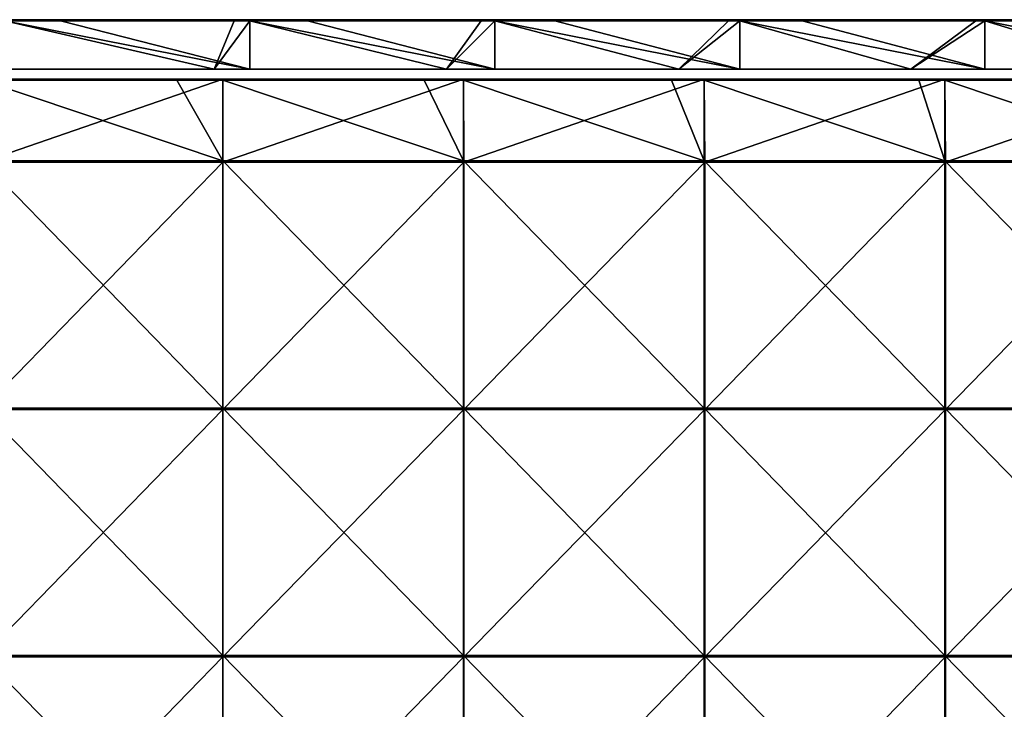
# Model space of a CAD drawing. Units: millimetres. Extents: x -794 to 794, y -550 to 10.
# Drawn here: x 400 to 599, y -140 to 0 of the extents above; entities that cross this region are included whole.
import ezdxf

# ---------------------------------------------------------------- set-up
doc = ezdxf.new("R2010")
doc.units = ezdxf.units.MM
doc.header["$LTSCALE"] = 65.185185
for name, color, linetype in [('1', 7, 'CONTINUOUS'), ('105', 7, 'CONTINUOUS'), ('106', 7, 'CONTINUOUS'), ('110', 7, 'CONTINUOUS'), ('114', 7, 'CONTINUOUS'), ('12', 7, 'CONTINUOUS'), ('2', 7, 'CONTINUOUS'), ('4', 7, 'CONTINUOUS'), ('6', 7, 'CONTINUOUS'), ('9', 7, 'CONTINUOUS')]:
    doc.layers.add(name, color=color, linetype=linetype)

msp = doc.modelspace()

# ---------------------------------------------------------------- linework, layer by layer
at = {"layer": '1', "linetype": 'Continuous'}
for points in [[(446.23, 0, 454.8), (396.65, 0, 454.8), (446.23, 0, 504.8), (446.23, 0, 454.8)], [(396.65, 0, 454.8), (446.23, 0, 454.8), (396.65, 0, 404.75), (396.65, 0, 454.8)], [(446.23, 0, 504.8), (396.65, 0, 454.8), (407.85, 0, 504.8), (446.23, 0, 504.8)], [(407.85, 0, 504.8), (396.65, 0, 454.8), (396.65, 0, 504.8), (407.85, 0, 504.8)], [(446.23, 0, 454.8), (446.23, 0, 404.75), (396.65, 0, 404.75), (446.23, 0, 454.8)], [(443, 0, 0.2), (396.65, 0, 0.2), (446.23, 0, 4.35), (443, 0, 0.2)], [(446.23, 0, 4.35), (396.65, 0, 0.2), (396.65, 0, 4.35), (446.23, 0, 4.35)], [(446.23, 0, 4.35), (396.65, 0, 4.35), (446.23, 0, 54.4), (446.23, 0, 4.35)], [(446.23, 0, 54.4), (396.65, 0, 4.35), (396.65, 0, 54.4), (446.23, 0, 54.4)], [(446.23, 0, 54.4), (396.65, 0, 54.4), (446.23, 0, 104.45), (446.23, 0, 54.4)], [(446.23, 0, 104.45), (396.65, 0, 54.4), (396.65, 0, 104.45), (446.23, 0, 104.45)], [(446.23, 0, 104.45), (396.65, 0, 104.45), (446.23, 0, 154.5), (446.23, 0, 104.45)], [(446.23, 0, 154.5), (396.65, 0, 104.45), (396.65, 0, 154.5), (446.23, 0, 154.5)], [(446.23, 0, 154.5), (396.65, 0, 154.5), (446.23, 0, 204.55), (446.23, 0, 154.5)], [(446.23, 0, 204.55), (396.65, 0, 154.5), (396.65, 0, 204.55), (446.23, 0, 204.55)], [(446.23, 0, 204.55), (396.65, 0, 204.55), (446.23, 0, 254.6), (446.23, 0, 204.55)], [(446.23, 0, 254.6), (396.65, 0, 204.55), (396.65, 0, 254.6), (446.23, 0, 254.6)], [(446.23, 0, 254.6), (396.65, 0, 254.6), (446.23, 0, 304.65), (446.23, 0, 254.6)], [(446.23, 0, 304.65), (396.65, 0, 254.6), (396.65, 0, 304.65), (446.23, 0, 304.65)], [(446.23, 0, 304.65), (396.65, 0, 304.65), (446.23, 0, 354.7), (446.23, 0, 304.65)], [(446.23, 0, 354.7), (396.65, 0, 304.65), (396.65, 0, 354.7), (446.23, 0, 354.7)], [(446.23, 0, 354.7), (396.65, 0, 354.7), (446.23, 0, 404.75), (446.23, 0, 354.7)], [(446.23, 0, 404.75), (396.65, 0, 354.7), (396.65, 0, 404.75), (446.23, 0, 404.75)], [(446.23, 0, 0.2), (443, 0, 0.2), (446.23, 0, 4.35), (446.23, 0, 0.2)], [(495.81, 0, 454.8), (446.23, 0, 454.8), (495.81, 0, 504.8), (495.81, 0, 454.8)], [(446.23, 0, 454.8), (495.81, 0, 454.8), (446.23, 0, 404.75), (446.23, 0, 454.8)], [(495.81, 0, 504.8), (446.23, 0, 454.8), (457.9, 0, 504.8), (495.81, 0, 504.8)], [(457.9, 0, 504.8), (446.23, 0, 454.8), (446.23, 0, 504.8), (457.9, 0, 504.8)], [(495.81, 0, 454.8), (495.81, 0, 404.75), (446.23, 0, 404.75), (495.81, 0, 454.8)], [(493.05, 0, 0.2), (446.23, 0, 0.2), (495.81, 0, 4.35), (493.05, 0, 0.2)], [(495.81, 0, 4.35), (446.23, 0, 0.2), (446.23, 0, 4.35), (495.81, 0, 4.35)], [(495.81, 0, 4.35), (446.23, 0, 4.35), (495.81, 0, 54.4), (495.81, 0, 4.35)], [(495.81, 0, 54.4), (446.23, 0, 4.35), (446.23, 0, 54.4), (495.81, 0, 54.4)], [(495.81, 0, 54.4), (446.23, 0, 54.4), (495.81, 0, 104.45), (495.81, 0, 54.4)], [(495.81, 0, 104.45), (446.23, 0, 54.4), (446.23, 0, 104.45), (495.81, 0, 104.45)], [(495.81, 0, 104.45), (446.23, 0, 104.45), (495.81, 0, 154.5), (495.81, 0, 104.45)], [(495.81, 0, 154.5), (446.23, 0, 104.45), (446.23, 0, 154.5), (495.81, 0, 154.5)], [(495.81, 0, 154.5), (446.23, 0, 154.5), (495.81, 0, 204.55), (495.81, 0, 154.5)], [(495.81, 0, 204.55), (446.23, 0, 154.5), (446.23, 0, 204.55), (495.81, 0, 204.55)], [(495.81, 0, 204.55), (446.23, 0, 204.55), (495.81, 0, 254.6), (495.81, 0, 204.55)], [(495.81, 0, 254.6), (446.23, 0, 204.55), (446.23, 0, 254.6), (495.81, 0, 254.6)], [(495.81, 0, 254.6), (446.23, 0, 254.6), (495.81, 0, 304.65), (495.81, 0, 254.6)], [(495.81, 0, 304.65), (446.23, 0, 254.6), (446.23, 0, 304.65), (495.81, 0, 304.65)], [(495.81, 0, 304.65), (446.23, 0, 304.65), (495.81, 0, 354.7), (495.81, 0, 304.65)], [(495.81, 0, 354.7), (446.23, 0, 304.65), (446.23, 0, 354.7), (495.81, 0, 354.7)], [(495.81, 0, 354.7), (446.23, 0, 354.7), (495.81, 0, 404.75), (495.81, 0, 354.7)], [(495.81, 0, 404.75), (446.23, 0, 354.7), (446.23, 0, 404.75), (495.81, 0, 404.75)], [(495.81, 0, 0.2), (493.05, 0, 0.2), (495.81, 0, 4.35), (495.81, 0, 0.2)], [(545.39, 0, 454.8), (495.81, 0, 454.8), (545.39, 0, 504.8), (545.39, 0, 454.8)], [(495.81, 0, 454.8), (545.39, 0, 454.8), (495.81, 0, 404.75), (495.81, 0, 454.8)], [(545.39, 0, 504.8), (495.81, 0, 454.8), (507.95, 0, 504.8), (545.39, 0, 504.8)], [(507.95, 0, 504.8), (495.81, 0, 454.8), (495.81, 0, 504.8), (507.95, 0, 504.8)], [(545.39, 0, 454.8), (545.39, 0, 404.75), (495.81, 0, 404.75), (545.39, 0, 454.8)], [(543.1, 0, 0.2), (495.81, 0, 0.2), (545.39, 0, 4.35), (543.1, 0, 0.2)], [(545.39, 0, 4.35), (495.81, 0, 0.2), (495.81, 0, 4.35), (545.39, 0, 4.35)], [(545.39, 0, 4.35), (495.81, 0, 4.35), (545.39, 0, 54.4), (545.39, 0, 4.35)], [(545.39, 0, 54.4), (495.81, 0, 4.35), (495.81, 0, 54.4), (545.39, 0, 54.4)], [(545.39, 0, 54.4), (495.81, 0, 54.4), (545.39, 0, 104.45), (545.39, 0, 54.4)], [(545.39, 0, 104.45), (495.81, 0, 54.4), (495.81, 0, 104.45), (545.39, 0, 104.45)], [(545.39, 0, 104.45), (495.81, 0, 104.45), (545.39, 0, 154.5), (545.39, 0, 104.45)], [(545.39, 0, 154.5), (495.81, 0, 104.45), (495.81, 0, 154.5), (545.39, 0, 154.5)], [(545.39, 0, 154.5), (495.81, 0, 154.5), (545.39, 0, 204.55), (545.39, 0, 154.5)], [(545.39, 0, 204.55), (495.81, 0, 154.5), (495.81, 0, 204.55), (545.39, 0, 204.55)], [(545.39, 0, 204.55), (495.81, 0, 204.55), (545.39, 0, 254.6), (545.39, 0, 204.55)], [(545.39, 0, 254.6), (495.81, 0, 204.55), (495.81, 0, 254.6), (545.39, 0, 254.6)], [(545.39, 0, 254.6), (495.81, 0, 254.6), (545.39, 0, 304.65), (545.39, 0, 254.6)], [(545.39, 0, 304.65), (495.81, 0, 254.6), (495.81, 0, 304.65), (545.39, 0, 304.65)], [(545.39, 0, 304.65), (495.81, 0, 304.65), (545.39, 0, 354.7), (545.39, 0, 304.65)], [(545.39, 0, 354.7), (495.81, 0, 304.65), (495.81, 0, 354.7), (545.39, 0, 354.7)], [(545.39, 0, 354.7), (495.81, 0, 354.7), (545.39, 0, 404.75), (545.39, 0, 354.7)], [(545.39, 0, 404.75), (495.81, 0, 354.7), (495.81, 0, 404.75), (545.39, 0, 404.75)], [(545.39, 0, 0.2), (543.1, 0, 0.2), (545.39, 0, 4.35), (545.39, 0, 0.2)], [(594.98, 0, 454.8), (545.39, 0, 454.8), (594.98, 0, 504.8), (594.98, 0, 454.8)], [(545.39, 0, 454.8), (594.98, 0, 454.8), (545.39, 0, 404.75), (545.39, 0, 454.8)], [(594.98, 0, 504.8), (545.39, 0, 454.8), (558, 0, 504.8), (594.98, 0, 504.8)], [(558, 0, 504.8), (545.39, 0, 454.8), (545.39, 0, 504.8), (558, 0, 504.8)], [(594.98, 0, 454.8), (594.98, 0, 404.75), (545.39, 0, 404.75), (594.98, 0, 454.8)], [(593.15, 0, 0.2), (545.39, 0, 0.2), (594.98, 0, 4.35), (593.15, 0, 0.2)], [(594.98, 0, 4.35), (545.39, 0, 0.2), (545.39, 0, 4.35), (594.98, 0, 4.35)], [(594.98, 0, 4.35), (545.39, 0, 4.35), (594.98, 0, 54.4), (594.98, 0, 4.35)], [(594.98, 0, 54.4), (545.39, 0, 4.35), (545.39, 0, 54.4), (594.98, 0, 54.4)], [(594.98, 0, 54.4), (545.39, 0, 54.4), (594.98, 0, 104.45), (594.98, 0, 54.4)], [(594.98, 0, 104.45), (545.39, 0, 54.4), (545.39, 0, 104.45), (594.98, 0, 104.45)], [(594.98, 0, 104.45), (545.39, 0, 104.45), (594.98, 0, 154.5), (594.98, 0, 104.45)], [(594.98, 0, 154.5), (545.39, 0, 104.45), (545.39, 0, 154.5), (594.98, 0, 154.5)], [(594.98, 0, 154.5), (545.39, 0, 154.5), (594.98, 0, 204.55), (594.98, 0, 154.5)], [(594.98, 0, 204.55), (545.39, 0, 154.5), (545.39, 0, 204.55), (594.98, 0, 204.55)], [(594.98, 0, 204.55), (545.39, 0, 204.55), (594.98, 0, 254.6), (594.98, 0, 204.55)], [(594.98, 0, 254.6), (545.39, 0, 204.55), (545.39, 0, 254.6), (594.98, 0, 254.6)], [(594.98, 0, 254.6), (545.39, 0, 254.6), (594.98, 0, 304.65), (594.98, 0, 254.6)], [(594.98, 0, 304.65), (545.39, 0, 254.6), (545.39, 0, 304.65), (594.98, 0, 304.65)], [(594.98, 0, 304.65), (545.39, 0, 304.65), (594.98, 0, 354.7), (594.98, 0, 304.65)], [(594.98, 0, 354.7), (545.39, 0, 304.65), (545.39, 0, 354.7), (594.98, 0, 354.7)], [(594.98, 0, 354.7), (545.39, 0, 354.7), (594.98, 0, 404.75), (594.98, 0, 354.7)], [(594.98, 0, 404.75), (545.39, 0, 354.7), (545.39, 0, 404.75), (594.98, 0, 404.75)], [(594.98, 0, 0.2), (593.15, 0, 0.2), (594.98, 0, 4.35), (594.98, 0, 0.2)], [(644.56, 0, 454.8), (594.98, 0, 454.8), (644.56, 0, 504.8), (644.56, 0, 454.8)], [(594.98, 0, 454.8), (644.56, 0, 454.8), (594.98, 0, 404.75), (594.98, 0, 454.8)], [(644.56, 0, 504.8), (594.98, 0, 454.8), (608.05, 0, 504.8), (644.56, 0, 504.8)], [(608.05, 0, 504.8), (594.98, 0, 454.8), (594.98, 0, 504.8), (608.05, 0, 504.8)], [(644.56, 0, 454.8), (644.56, 0, 404.75), (594.98, 0, 404.75), (644.56, 0, 454.8)], [(643.2, 0, 0.2), (594.98, 0, 0.2), (644.56, 0, 4.35), (643.2, 0, 0.2)], [(644.56, 0, 4.35), (594.98, 0, 0.2), (594.98, 0, 4.35), (644.56, 0, 4.35)], [(644.56, 0, 4.35), (594.98, 0, 4.35), (644.56, 0, 54.4), (644.56, 0, 4.35)], [(644.56, 0, 54.4), (594.98, 0, 4.35), (594.98, 0, 54.4), (644.56, 0, 54.4)], [(644.56, 0, 54.4), (594.98, 0, 54.4), (644.56, 0, 104.45), (644.56, 0, 54.4)], [(644.56, 0, 104.45), (594.98, 0, 54.4), (594.98, 0, 104.45), (644.56, 0, 104.45)], [(644.56, 0, 104.45), (594.98, 0, 104.45), (644.56, 0, 154.5), (644.56, 0, 104.45)], [(644.56, 0, 154.5), (594.98, 0, 104.45), (594.98, 0, 154.5), (644.56, 0, 154.5)], [(644.56, 0, 154.5), (594.98, 0, 154.5), (644.56, 0, 204.55), (644.56, 0, 154.5)], [(644.56, 0, 204.55), (594.98, 0, 154.5), (594.98, 0, 204.55), (644.56, 0, 204.55)], [(644.56, 0, 204.55), (594.98, 0, 204.55), (644.56, 0, 254.6), (644.56, 0, 204.55)], [(644.56, 0, 254.6), (594.98, 0, 204.55), (594.98, 0, 254.6), (644.56, 0, 254.6)], [(644.56, 0, 254.6), (594.98, 0, 254.6), (644.56, 0, 304.65), (644.56, 0, 254.6)], [(644.56, 0, 304.65), (594.98, 0, 254.6), (594.98, 0, 304.65), (644.56, 0, 304.65)], [(644.56, 0, 304.65), (594.98, 0, 304.65), (644.56, 0, 354.7), (644.56, 0, 304.65)], [(644.56, 0, 354.7), (594.98, 0, 304.65), (594.98, 0, 354.7), (644.56, 0, 354.7)], [(644.56, 0, 354.7), (594.98, 0, 354.7), (644.56, 0, 404.75), (644.56, 0, 354.7)], [(644.56, 0, 404.75), (594.98, 0, 354.7), (594.98, 0, 404.75), (644.56, 0, 404.75)]]:
    msp.add_3dface(points, dxfattribs=at)
at = {"layer": '105', "linetype": 'Continuous'}
for points in [[(431.45, -12.25, 505), (392, -12.25, 505), (440.72, -28.55, 505), (431.45, -12.25, 505)], [(440.72, -28.55, 505), (392, -12.25, 505), (392, -28.55, 505), (440.72, -28.55, 505)], [(440.72, -12.25, 505), (431.45, -12.25, 505), (440.72, -28.55, 505), (440.72, -12.25, 505)], [(481.5, -12.25, 505), (440.72, -12.25, 505), (489.44, -28.55, 505), (481.5, -12.25, 505)], [(489.44, -28.55, 505), (440.72, -12.25, 505), (440.72, -28.55, 505), (489.44, -28.55, 505)], [(489.44, -12.25, 505), (481.5, -12.25, 505), (489.44, -28.55, 505), (489.44, -12.25, 505)], [(531.55, -12.25, 505), (489.44, -12.25, 505), (538.16, -28.55, 505), (531.55, -12.25, 505)], [(538.16, -28.55, 505), (489.44, -12.25, 505), (489.44, -28.55, 505), (538.16, -28.55, 505)], [(538.16, -12.25, 505), (531.55, -12.25, 505), (538.16, -28.55, 505), (538.16, -12.25, 505)], [(581.6, -12.25, 505), (538.16, -12.25, 505), (586.88, -28.55, 505), (581.6, -12.25, 505)], [(586.88, -28.55, 505), (538.16, -12.25, 505), (538.16, -28.55, 505), (586.88, -28.55, 505)], [(586.88, -12.25, 505), (581.6, -12.25, 505), (586.88, -28.55, 505), (586.88, -12.25, 505)], [(631.65, -12.25, 505), (586.88, -12.25, 505), (635.59, -28.55, 505), (631.65, -12.25, 505)], [(635.59, -28.55, 505), (586.88, -12.25, 505), (586.88, -28.55, 505), (635.59, -28.55, 505)], [(440.72, -28.55, 505), (392, -28.55, 505), (440.72, -78.6, 505), (440.72, -28.55, 505)], [(440.72, -78.6, 505), (392, -28.55, 505), (392, -78.6, 505), (440.72, -78.6, 505)], [(489.44, -28.55, 505), (440.72, -28.55, 505), (489.44, -78.6, 505), (489.44, -28.55, 505)], [(489.44, -78.6, 505), (440.72, -28.55, 505), (440.72, -78.6, 505), (489.44, -78.6, 505)], [(538.16, -28.55, 505), (489.44, -28.55, 505), (538.16, -78.6, 505), (538.16, -28.55, 505)], [(538.16, -78.6, 505), (489.44, -28.55, 505), (489.44, -78.6, 505), (538.16, -78.6, 505)], [(586.88, -28.55, 505), (538.16, -28.55, 505), (586.88, -78.6, 505), (586.88, -28.55, 505)], [(586.88, -78.6, 505), (538.16, -28.55, 505), (538.16, -78.6, 505), (586.88, -78.6, 505)], [(635.59, -28.55, 505), (586.88, -28.55, 505), (635.59, -78.6, 505), (635.59, -28.55, 505)], [(635.59, -78.6, 505), (586.88, -28.55, 505), (586.88, -78.6, 505), (635.59, -78.6, 505)], [(440.72, -78.6, 505), (392, -78.6, 505), (440.72, -128.65, 505), (440.72, -78.6, 505)], [(440.72, -128.65, 505), (392, -78.6, 505), (392, -128.65, 505), (440.72, -128.65, 505)], [(489.44, -78.6, 505), (440.72, -78.6, 505), (489.44, -128.65, 505), (489.44, -78.6, 505)], [(489.44, -128.65, 505), (440.72, -78.6, 505), (440.72, -128.65, 505), (489.44, -128.65, 505)], [(538.16, -78.6, 505), (489.44, -78.6, 505), (538.16, -128.65, 505), (538.16, -78.6, 505)], [(538.16, -128.65, 505), (489.44, -78.6, 505), (489.44, -128.65, 505), (538.16, -128.65, 505)], [(586.88, -78.6, 505), (538.16, -78.6, 505), (586.88, -128.65, 505), (586.88, -78.6, 505)], [(586.88, -128.65, 505), (538.16, -78.6, 505), (538.16, -128.65, 505), (586.88, -128.65, 505)], [(635.59, -78.6, 505), (586.88, -78.6, 505), (635.59, -128.65, 505), (635.59, -78.6, 505)], [(635.59, -128.65, 505), (586.88, -78.6, 505), (586.88, -128.65, 505), (635.59, -128.65, 505)], [(440.72, -128.65, 505), (392, -128.65, 505), (440.72, -178.7, 505), (440.72, -128.65, 505)], [(440.72, -178.7, 505), (392, -128.65, 505), (392, -178.7, 505), (440.72, -178.7, 505)], [(489.44, -128.65, 505), (440.72, -128.65, 505), (489.44, -178.7, 505), (489.44, -128.65, 505)], [(489.44, -178.7, 505), (440.72, -128.65, 505), (440.72, -178.7, 505), (489.44, -178.7, 505)], [(538.16, -128.65, 505), (489.44, -128.65, 505), (538.16, -178.7, 505), (538.16, -128.65, 505)], [(538.16, -178.7, 505), (489.44, -128.65, 505), (489.44, -178.7, 505), (538.16, -178.7, 505)], [(586.88, -128.65, 505), (538.16, -128.65, 505), (586.88, -178.7, 505), (586.88, -128.65, 505)], [(586.88, -178.7, 505), (538.16, -128.65, 505), (538.16, -178.7, 505), (586.88, -178.7, 505)], [(635.59, -128.65, 505), (586.88, -128.65, 505), (635.59, -178.7, 505), (635.59, -128.65, 505)], [(635.59, -178.7, 505), (586.88, -128.65, 505), (586.88, -178.7, 505), (635.59, -178.7, 505)]]:
    msp.add_3dface(points, dxfattribs=at)
at = {"layer": '106', "linetype": 'Continuous'}
for points in [[(392, -12, 486), (440.72, -12, 486), (392, -28.8, 486), (392, -12, 486)], [(392, -28.8, 486), (440.72, -12, 486), (440.75, -28.8, 486), (392, -28.8, 486)], [(440.72, -12, 486), (489.44, -12, 486), (440.75, -28.8, 486), (440.72, -12, 486)], [(440.75, -28.8, 486), (489.44, -12, 486), (489.5, -28.8, 486), (440.75, -28.8, 486)], [(489.44, -12, 486), (538.16, -12, 486), (489.5, -28.8, 486), (489.44, -12, 486)], [(489.5, -28.8, 486), (538.16, -12, 486), (538.25, -28.8, 486), (489.5, -28.8, 486)], [(538.16, -12, 486), (586.88, -12, 486), (538.25, -28.8, 486), (538.16, -12, 486)], [(538.25, -28.8, 486), (586.88, -12, 486), (587, -28.8, 486), (538.25, -28.8, 486)], [(586.88, -12, 486), (635.59, -12, 486), (587, -28.8, 486), (586.88, -12, 486)], [(587, -28.8, 486), (635.59, -12, 486), (635.75, -28.8, 486), (587, -28.8, 486)], [(392, -28.8, 486), (440.75, -28.8, 486), (392, -78.85, 486), (392, -28.8, 486)], [(392, -78.85, 486), (440.75, -28.8, 486), (440.75, -78.85, 486), (392, -78.85, 486)], [(440.75, -28.8, 486), (489.5, -28.8, 486), (440.75, -78.85, 486), (440.75, -28.8, 486)], [(440.75, -78.85, 486), (489.5, -28.8, 486), (489.5, -78.85, 486), (440.75, -78.85, 486)], [(489.5, -28.8, 486), (538.25, -28.8, 486), (489.5, -78.85, 486), (489.5, -28.8, 486)], [(489.5, -78.85, 486), (538.25, -28.8, 486), (538.25, -78.85, 486), (489.5, -78.85, 486)], [(538.25, -28.8, 486), (587, -28.8, 486), (538.25, -78.85, 486), (538.25, -28.8, 486)], [(538.25, -78.85, 486), (587, -28.8, 486), (587, -78.85, 486), (538.25, -78.85, 486)], [(587, -28.8, 486), (635.75, -28.8, 486), (587, -78.85, 486), (587, -28.8, 486)], [(587, -78.85, 486), (635.75, -28.8, 486), (635.75, -78.85, 486), (587, -78.85, 486)], [(392, -78.85, 486), (440.75, -78.85, 486), (392, -128.9, 486), (392, -78.85, 486)], [(392, -128.9, 486), (440.75, -78.85, 486), (440.75, -128.9, 486), (392, -128.9, 486)], [(440.75, -78.85, 486), (489.5, -78.85, 486), (440.75, -128.9, 486), (440.75, -78.85, 486)], [(440.75, -128.9, 486), (489.5, -78.85, 486), (489.5, -128.9, 486), (440.75, -128.9, 486)], [(489.5, -78.85, 486), (538.25, -78.85, 486), (489.5, -128.9, 486), (489.5, -78.85, 486)], [(489.5, -128.9, 486), (538.25, -78.85, 486), (538.25, -128.9, 486), (489.5, -128.9, 486)], [(538.25, -78.85, 486), (587, -78.85, 486), (538.25, -128.9, 486), (538.25, -78.85, 486)], [(538.25, -128.9, 486), (587, -78.85, 486), (587, -128.9, 486), (538.25, -128.9, 486)], [(587, -78.85, 486), (635.75, -78.85, 486), (587, -128.9, 486), (587, -78.85, 486)], [(587, -128.9, 486), (635.75, -78.85, 486), (635.75, -128.9, 486), (587, -128.9, 486)], [(392, -128.9, 486), (440.75, -128.9, 486), (392, -178.95, 486), (392, -128.9, 486)], [(392, -178.95, 486), (440.75, -128.9, 486), (440.75, -178.95, 486), (392, -178.95, 486)], [(440.75, -128.9, 486), (489.5, -128.9, 486), (440.75, -178.95, 486), (440.75, -128.9, 486)], [(440.75, -178.95, 486), (489.5, -128.9, 486), (489.5, -178.95, 486), (440.75, -178.95, 486)], [(489.5, -128.9, 486), (538.25, -128.9, 486), (489.5, -178.95, 486), (489.5, -128.9, 486)], [(489.5, -178.95, 486), (538.25, -128.9, 486), (538.25, -178.95, 486), (489.5, -178.95, 486)], [(538.25, -128.9, 486), (587, -128.9, 486), (538.25, -178.95, 486), (538.25, -128.9, 486)], [(538.25, -178.95, 486), (587, -128.9, 486), (587, -178.95, 486), (538.25, -178.95, 486)], [(587, -128.9, 486), (635.75, -128.9, 486), (587, -178.95, 486), (587, -128.9, 486)], [(587, -178.95, 486), (635.75, -128.9, 486), (635.75, -178.95, 486), (587, -178.95, 486)]]:
    msp.add_3dface(points, dxfattribs=at)
at = {"layer": '110', "linetype": 'Continuous'}
for points in [[(440.72, -12, 486), (392, -12, 486), (440.72, -12, 504.75), (440.72, -12, 486)], [(440.72, -12, 504.75), (392, -12, 486), (431.45, -12, 504.75), (440.72, -12, 504.75)], [(431.45, -12, 504.75), (392, -12, 486), (392, -12, 504.75), (431.45, -12, 504.75)], [(489.44, -12, 486), (440.72, -12, 486), (489.44, -12, 504.75), (489.44, -12, 486)], [(489.44, -12, 504.75), (440.72, -12, 486), (481.5, -12, 504.75), (489.44, -12, 504.75)], [(481.5, -12, 504.75), (440.72, -12, 486), (440.72, -12, 504.75), (481.5, -12, 504.75)], [(538.16, -12, 486), (489.44, -12, 486), (538.16, -12, 504.75), (538.16, -12, 486)], [(538.16, -12, 504.75), (489.44, -12, 486), (531.55, -12, 504.75), (538.16, -12, 504.75)], [(531.55, -12, 504.75), (489.44, -12, 486), (489.44, -12, 504.75), (531.55, -12, 504.75)], [(586.88, -12, 486), (538.16, -12, 486), (586.88, -12, 504.75), (586.88, -12, 486)], [(586.88, -12, 504.75), (538.16, -12, 486), (581.6, -12, 504.75), (586.88, -12, 504.75)], [(581.6, -12, 504.75), (538.16, -12, 486), (538.16, -12, 504.75), (581.6, -12, 504.75)], [(635.59, -12, 486), (586.88, -12, 486), (635.59, -12, 504.75), (635.59, -12, 486)], [(635.59, -12, 504.75), (586.88, -12, 486), (631.65, -12, 504.75), (635.59, -12, 504.75)], [(631.65, -12, 504.75), (586.88, -12, 486), (586.88, -12, 504.75), (631.65, -12, 504.75)]]:
    msp.add_3dface(points, dxfattribs=at)
at = {"layer": '114', "linetype": 'Continuous'}
for points in [[(431.45, -12, 504.75), (392, -12, 504.75), (381.4, -12.03, 504.88), (431.45, -12, 504.75)], [(431.45, -12.03, 504.88), (431.45, -12, 504.75), (381.4, -12.03, 504.88), (431.45, -12.03, 504.88)], [(431.45, -12.12, 504.97), (431.45, -12.03, 504.88), (381.4, -12.12, 504.97), (431.45, -12.12, 504.97)], [(381.4, -12.12, 504.97), (431.45, -12.03, 504.88), (381.4, -12.03, 504.88), (381.4, -12.12, 504.97)], [(381.4, -12.25, 505), (392, -12.25, 505), (431.45, -12.12, 504.97), (381.4, -12.25, 505)], [(381.4, -12.25, 505), (431.45, -12.12, 504.97), (381.4, -12.12, 504.97), (381.4, -12.25, 505)], [(392, -12.25, 505), (431.45, -12.25, 505), (431.45, -12.12, 504.97), (392, -12.25, 505)], [(481.5, -12, 504.75), (440.72, -12, 504.75), (431.45, -12.03, 504.88), (481.5, -12, 504.75)], [(481.5, -12.03, 504.88), (481.5, -12, 504.75), (431.45, -12.03, 504.88), (481.5, -12.03, 504.88)], [(440.72, -12, 504.75), (431.45, -12, 504.75), (431.45, -12.03, 504.88), (440.72, -12, 504.75)], [(481.5, -12.12, 504.97), (481.5, -12.03, 504.88), (431.45, -12.12, 504.97), (481.5, -12.12, 504.97)], [(431.45, -12.12, 504.97), (481.5, -12.03, 504.88), (431.45, -12.03, 504.88), (431.45, -12.12, 504.97)], [(431.45, -12.25, 505), (440.72, -12.25, 505), (481.5, -12.12, 504.97), (431.45, -12.25, 505)], [(431.45, -12.25, 505), (481.5, -12.12, 504.97), (431.45, -12.12, 504.97), (431.45, -12.25, 505)], [(440.72, -12.25, 505), (481.5, -12.25, 505), (481.5, -12.12, 504.97), (440.72, -12.25, 505)], [(531.55, -12, 504.75), (489.44, -12, 504.75), (481.5, -12.03, 504.88), (531.55, -12, 504.75)], [(531.55, -12.03, 504.88), (531.55, -12, 504.75), (481.5, -12.03, 504.88), (531.55, -12.03, 504.88)], [(489.44, -12, 504.75), (481.5, -12, 504.75), (481.5, -12.03, 504.88), (489.44, -12, 504.75)], [(531.55, -12.12, 504.97), (531.55, -12.03, 504.88), (481.5, -12.12, 504.97), (531.55, -12.12, 504.97)], [(481.5, -12.12, 504.97), (531.55, -12.03, 504.88), (481.5, -12.03, 504.88), (481.5, -12.12, 504.97)], [(481.5, -12.25, 505), (489.44, -12.25, 505), (531.55, -12.12, 504.97), (481.5, -12.25, 505)], [(481.5, -12.25, 505), (531.55, -12.12, 504.97), (481.5, -12.12, 504.97), (481.5, -12.25, 505)], [(489.44, -12.25, 505), (531.55, -12.25, 505), (531.55, -12.12, 504.97), (489.44, -12.25, 505)], [(581.6, -12, 504.75), (538.16, -12, 504.75), (531.55, -12.03, 504.88), (581.6, -12, 504.75)], [(581.6, -12.03, 504.88), (581.6, -12, 504.75), (531.55, -12.03, 504.88), (581.6, -12.03, 504.88)], [(538.16, -12, 504.75), (531.55, -12, 504.75), (531.55, -12.03, 504.88), (538.16, -12, 504.75)], [(581.6, -12.12, 504.97), (581.6, -12.03, 504.88), (531.55, -12.12, 504.97), (581.6, -12.12, 504.97)], [(531.55, -12.12, 504.97), (581.6, -12.03, 504.88), (531.55, -12.03, 504.88), (531.55, -12.12, 504.97)], [(531.55, -12.25, 505), (538.16, -12.25, 505), (581.6, -12.12, 504.97), (531.55, -12.25, 505)], [(531.55, -12.25, 505), (581.6, -12.12, 504.97), (531.55, -12.12, 504.97), (531.55, -12.25, 505)], [(538.16, -12.25, 505), (581.6, -12.25, 505), (581.6, -12.12, 504.97), (538.16, -12.25, 505)], [(631.65, -12, 504.75), (586.88, -12, 504.75), (581.6, -12.03, 504.88), (631.65, -12, 504.75)], [(631.65, -12.03, 504.88), (631.65, -12, 504.75), (581.6, -12.03, 504.88), (631.65, -12.03, 504.88)], [(586.88, -12, 504.75), (581.6, -12, 504.75), (581.6, -12.03, 504.88), (586.88, -12, 504.75)], [(631.65, -12.12, 504.97), (631.65, -12.03, 504.88), (581.6, -12.12, 504.97), (631.65, -12.12, 504.97)], [(581.6, -12.12, 504.97), (631.65, -12.03, 504.88), (581.6, -12.03, 504.88), (581.6, -12.12, 504.97)], [(581.6, -12.25, 505), (586.88, -12.25, 505), (631.65, -12.12, 504.97), (581.6, -12.25, 505)], [(581.6, -12.25, 505), (631.65, -12.12, 504.97), (581.6, -12.12, 504.97), (581.6, -12.25, 505)], [(586.88, -12.25, 505), (631.65, -12.25, 505), (631.65, -12.12, 504.97), (586.88, -12.25, 505)]]:
    msp.add_3dface(points, dxfattribs=at)
at = {"layer": '12', "linetype": 'Continuous'}
for points in [[(407.85, 0, 504.8), (396.65, 0, 504.8), (357.8, -0.03, 504.9), (407.85, 0, 504.8)], [(407.85, 0, 504.8), (357.8, -0.03, 504.9), (407.85, -0.03, 504.9), (407.85, 0, 504.8)], [(457.9, 0, 504.8), (446.23, 0, 504.8), (407.85, -0.03, 504.9), (457.9, 0, 504.8)], [(457.9, 0, 504.8), (407.85, -0.03, 504.9), (457.9, -0.03, 504.9), (457.9, 0, 504.8)], [(446.23, 0, 504.8), (407.85, 0, 504.8), (407.85, -0.03, 504.9), (446.23, 0, 504.8)], [(507.95, 0, 504.8), (495.81, 0, 504.8), (457.9, -0.03, 504.9), (507.95, 0, 504.8)], [(507.95, 0, 504.8), (457.9, -0.03, 504.9), (507.95, -0.03, 504.9), (507.95, 0, 504.8)], [(495.81, 0, 504.8), (457.9, 0, 504.8), (457.9, -0.03, 504.9), (495.81, 0, 504.8)], [(558, 0, 504.8), (545.39, 0, 504.8), (507.95, -0.03, 504.9), (558, 0, 504.8)], [(558, 0, 504.8), (507.95, -0.03, 504.9), (558, -0.03, 504.9), (558, 0, 504.8)], [(545.39, 0, 504.8), (507.95, 0, 504.8), (507.95, -0.03, 504.9), (545.39, 0, 504.8)], [(608.05, 0, 504.8), (594.98, 0, 504.8), (558, -0.03, 504.9), (608.05, 0, 504.8)], [(608.05, 0, 504.8), (558, -0.03, 504.9), (608.05, -0.03, 504.9), (608.05, 0, 504.8)], [(594.98, 0, 504.8), (558, 0, 504.8), (558, -0.03, 504.9), (594.98, 0, 504.8)], [(357.8, -0.03, 504.9), (357.8, -0.1, 504.97), (407.85, -0.03, 504.9), (357.8, -0.03, 504.9)], [(407.85, -0.03, 504.9), (357.8, -0.1, 504.97), (407.85, -0.1, 504.97), (407.85, -0.03, 504.9)], [(357.8, -0.2, 505), (396.65, -0.2, 505), (407.85, -0.1, 504.97), (357.8, -0.2, 505)], [(357.8, -0.1, 504.97), (357.8, -0.2, 505), (407.85, -0.1, 504.97), (357.8, -0.1, 504.97)], [(396.65, -0.2, 505), (407.85, -0.2, 505), (407.85, -0.1, 504.97), (396.65, -0.2, 505)], [(407.85, -0.03, 504.9), (407.85, -0.1, 504.97), (457.9, -0.03, 504.9), (407.85, -0.03, 504.9)], [(457.9, -0.03, 504.9), (407.85, -0.1, 504.97), (457.9, -0.1, 504.97), (457.9, -0.03, 504.9)], [(407.85, -0.2, 505), (446.23, -0.2, 505), (457.9, -0.1, 504.97), (407.85, -0.2, 505)], [(407.85, -0.1, 504.97), (407.85, -0.2, 505), (457.9, -0.1, 504.97), (407.85, -0.1, 504.97)], [(446.23, -0.2, 505), (457.9, -0.2, 505), (457.9, -0.1, 504.97), (446.23, -0.2, 505)], [(457.9, -0.03, 504.9), (457.9, -0.1, 504.97), (507.95, -0.03, 504.9), (457.9, -0.03, 504.9)], [(507.95, -0.03, 504.9), (457.9, -0.1, 504.97), (507.95, -0.1, 504.97), (507.95, -0.03, 504.9)], [(457.9, -0.2, 505), (495.81, -0.2, 505), (507.95, -0.1, 504.97), (457.9, -0.2, 505)], [(457.9, -0.1, 504.97), (457.9, -0.2, 505), (507.95, -0.1, 504.97), (457.9, -0.1, 504.97)], [(495.81, -0.2, 505), (507.95, -0.2, 505), (507.95, -0.1, 504.97), (495.81, -0.2, 505)], [(507.95, -0.03, 504.9), (507.95, -0.1, 504.97), (558, -0.03, 504.9), (507.95, -0.03, 504.9)], [(558, -0.03, 504.9), (507.95, -0.1, 504.97), (558, -0.1, 504.97), (558, -0.03, 504.9)], [(507.95, -0.2, 505), (545.39, -0.2, 505), (558, -0.1, 504.97), (507.95, -0.2, 505)], [(507.95, -0.1, 504.97), (507.95, -0.2, 505), (558, -0.1, 504.97), (507.95, -0.1, 504.97)], [(545.39, -0.2, 505), (558, -0.2, 505), (558, -0.1, 504.97), (545.39, -0.2, 505)], [(558, -0.03, 504.9), (558, -0.1, 504.97), (608.05, -0.03, 504.9), (558, -0.03, 504.9)], [(608.05, -0.03, 504.9), (558, -0.1, 504.97), (608.05, -0.1, 504.97), (608.05, -0.03, 504.9)], [(558, -0.2, 505), (594.98, -0.2, 505), (608.05, -0.1, 504.97), (558, -0.2, 505)], [(558, -0.1, 504.97), (558, -0.2, 505), (608.05, -0.1, 504.97), (558, -0.1, 504.97)], [(594.98, -0.2, 505), (608.05, -0.2, 505), (608.05, -0.1, 504.97), (594.98, -0.2, 505)]]:
    msp.add_3dface(points, dxfattribs=at)
at = {"layer": '2', "linetype": 'Continuous'}
for points in [[(416.91, -10, 455), (396.65, -10, 505), (367.09, -10, 455), (416.91, -10, 455)], [(416.91, -10, 455), (367.09, -10, 455), (416.91, -10, 404.95), (416.91, -10, 455)], [(416.91, -10, 404.95), (367.09, -10, 455), (367.09, -10, 404.95), (416.91, -10, 404.95)], [(416.91, -10, 404.95), (367.09, -10, 404.95), (416.91, -10, 354.9), (416.91, -10, 404.95)], [(416.91, -10, 354.9), (367.09, -10, 404.95), (367.09, -10, 354.9), (416.91, -10, 354.9)], [(416.91, -10, 354.9), (367.09, -10, 354.9), (416.91, -10, 304.85), (416.91, -10, 354.9)], [(416.91, -10, 304.85), (367.09, -10, 354.9), (367.09, -10, 304.85), (416.91, -10, 304.85)], [(416.91, -10, 304.85), (367.09, -10, 304.85), (416.91, -10, 254.8), (416.91, -10, 304.85)], [(416.91, -10, 254.8), (367.09, -10, 304.85), (367.09, -10, 254.8), (416.91, -10, 254.8)], [(416.91, -10, 254.8), (367.09, -10, 254.8), (416.91, -10, 204.75), (416.91, -10, 254.8)], [(416.91, -10, 204.75), (367.09, -10, 254.8), (367.09, -10, 204.75), (416.91, -10, 204.75)], [(416.91, -10, 204.75), (367.09, -10, 204.75), (416.91, -10, 154.7), (416.91, -10, 204.75)], [(416.91, -10, 154.7), (367.09, -10, 204.75), (367.09, -10, 154.7), (416.91, -10, 154.7)], [(416.91, -10, 154.7), (367.09, -10, 154.7), (416.91, -10, 104.65), (416.91, -10, 154.7)], [(416.91, -10, 104.65), (367.09, -10, 154.7), (367.09, -10, 104.65), (416.91, -10, 104.65)], [(416.91, -10, 104.65), (367.09, -10, 104.65), (416.91, -10, 54.6), (416.91, -10, 104.65)], [(416.91, -10, 54.6), (367.09, -10, 104.65), (367.09, -10, 54.6), (416.91, -10, 54.6)], [(416.91, -10, 54.6), (367.09, -10, 54.6), (392, -10, 4.55), (416.91, -10, 54.6)], [(439, -10, 4.55), (416.91, -10, 54.6), (392, -10, 4.55), (439, -10, 4.55)], [(439, -10, 4.55), (392, -10, 4.55), (439, -10), (439, -10, 4.55)], [(439, -10), (392, -10, 4.55), (392, -10), (439, -10)], [(446.23, -10, 505), (396.65, -10, 505), (416.91, -10, 455), (446.23, -10, 505)], [(466.73, -10, 455), (446.23, -10, 505), (416.91, -10, 455), (466.73, -10, 455)], [(466.73, -10, 455), (416.91, -10, 455), (466.73, -10, 404.95), (466.73, -10, 455)], [(466.73, -10, 404.95), (416.91, -10, 455), (416.91, -10, 404.95), (466.73, -10, 404.95)], [(466.73, -10, 404.95), (416.91, -10, 404.95), (466.73, -10, 354.9), (466.73, -10, 404.95)], [(466.73, -10, 354.9), (416.91, -10, 404.95), (416.91, -10, 354.9), (466.73, -10, 354.9)], [(466.73, -10, 354.9), (416.91, -10, 354.9), (466.73, -10, 304.85), (466.73, -10, 354.9)], [(466.73, -10, 304.85), (416.91, -10, 354.9), (416.91, -10, 304.85), (466.73, -10, 304.85)], [(466.73, -10, 304.85), (416.91, -10, 304.85), (466.73, -10, 254.8), (466.73, -10, 304.85)], [(466.73, -10, 254.8), (416.91, -10, 304.85), (416.91, -10, 254.8), (466.73, -10, 254.8)], [(466.73, -10, 254.8), (416.91, -10, 254.8), (466.73, -10, 204.75), (466.73, -10, 254.8)], [(466.73, -10, 204.75), (416.91, -10, 254.8), (416.91, -10, 204.75), (466.73, -10, 204.75)], [(466.73, -10, 204.75), (416.91, -10, 204.75), (466.73, -10, 154.7), (466.73, -10, 204.75)], [(466.73, -10, 154.7), (416.91, -10, 204.75), (416.91, -10, 154.7), (466.73, -10, 154.7)], [(466.73, -10, 154.7), (416.91, -10, 154.7), (466.73, -10, 104.65), (466.73, -10, 154.7)], [(466.73, -10, 104.65), (416.91, -10, 154.7), (416.91, -10, 104.65), (466.73, -10, 104.65)], [(466.73, -10, 104.65), (416.91, -10, 104.65), (466.73, -10, 54.6), (466.73, -10, 104.65)], [(466.73, -10, 54.6), (416.91, -10, 104.65), (416.91, -10, 54.6), (466.73, -10, 54.6)], [(466.73, -10, 54.6), (416.91, -10, 54.6), (439, -10, 4.55), (466.73, -10, 54.6)], [(486, -10, 4.55), (466.73, -10, 54.6), (439, -10, 4.55), (486, -10, 4.55)], [(486, -10, 4.55), (439, -10, 4.55), (486, -10), (486, -10, 4.55)], [(486, -10), (439, -10, 4.55), (439, -10), (486, -10)], [(495.81, -10, 505), (446.23, -10, 505), (466.73, -10, 455), (495.81, -10, 505)], [(516.55, -10, 455), (495.81, -10, 505), (466.73, -10, 455), (516.55, -10, 455)], [(516.55, -10, 455), (466.73, -10, 455), (516.55, -10, 404.95), (516.55, -10, 455)], [(516.55, -10, 404.95), (466.73, -10, 455), (466.73, -10, 404.95), (516.55, -10, 404.95)], [(516.55, -10, 404.95), (466.73, -10, 404.95), (516.55, -10, 354.9), (516.55, -10, 404.95)], [(516.55, -10, 354.9), (466.73, -10, 404.95), (466.73, -10, 354.9), (516.55, -10, 354.9)], [(516.55, -10, 354.9), (466.73, -10, 354.9), (516.55, -10, 304.85), (516.55, -10, 354.9)], [(516.55, -10, 304.85), (466.73, -10, 354.9), (466.73, -10, 304.85), (516.55, -10, 304.85)], [(516.55, -10, 304.85), (466.73, -10, 304.85), (516.55, -10, 254.8), (516.55, -10, 304.85)], [(516.55, -10, 254.8), (466.73, -10, 304.85), (466.73, -10, 254.8), (516.55, -10, 254.8)], [(516.55, -10, 254.8), (466.73, -10, 254.8), (516.55, -10, 204.75), (516.55, -10, 254.8)], [(516.55, -10, 204.75), (466.73, -10, 254.8), (466.73, -10, 204.75), (516.55, -10, 204.75)], [(516.55, -10, 204.75), (466.73, -10, 204.75), (516.55, -10, 154.7), (516.55, -10, 204.75)], [(516.55, -10, 154.7), (466.73, -10, 204.75), (466.73, -10, 154.7), (516.55, -10, 154.7)], [(516.55, -10, 154.7), (466.73, -10, 154.7), (516.55, -10, 104.65), (516.55, -10, 154.7)], [(516.55, -10, 104.65), (466.73, -10, 154.7), (466.73, -10, 104.65), (516.55, -10, 104.65)], [(516.55, -10, 104.65), (466.73, -10, 104.65), (516.55, -10, 54.6), (516.55, -10, 104.65)], [(516.55, -10, 54.6), (466.73, -10, 104.65), (466.73, -10, 54.6), (516.55, -10, 54.6)], [(516.55, -10, 54.6), (466.73, -10, 54.6), (486, -10, 4.55), (516.55, -10, 54.6)], [(533, -10, 4.55), (516.55, -10, 54.6), (486, -10, 4.55), (533, -10, 4.55)], [(533, -10, 4.55), (486, -10, 4.55), (533, -10), (533, -10, 4.55)], [(533, -10), (486, -10, 4.55), (486, -10), (533, -10)], [(545.39, -10, 505), (495.81, -10, 505), (516.55, -10, 455), (545.39, -10, 505)], [(566.36, -10, 455), (545.39, -10, 505), (516.55, -10, 455), (566.36, -10, 455)], [(566.36, -10, 455), (516.55, -10, 455), (566.36, -10, 404.95), (566.36, -10, 455)], [(566.36, -10, 404.95), (516.55, -10, 455), (516.55, -10, 404.95), (566.36, -10, 404.95)], [(566.36, -10, 404.95), (516.55, -10, 404.95), (566.36, -10, 354.9), (566.36, -10, 404.95)], [(566.36, -10, 354.9), (516.55, -10, 404.95), (516.55, -10, 354.9), (566.36, -10, 354.9)], [(566.36, -10, 354.9), (516.55, -10, 354.9), (566.36, -10, 304.85), (566.36, -10, 354.9)], [(566.36, -10, 304.85), (516.55, -10, 354.9), (516.55, -10, 304.85), (566.36, -10, 304.85)], [(566.36, -10, 304.85), (516.55, -10, 304.85), (566.36, -10, 254.8), (566.36, -10, 304.85)], [(566.36, -10, 254.8), (516.55, -10, 304.85), (516.55, -10, 254.8), (566.36, -10, 254.8)], [(566.36, -10, 254.8), (516.55, -10, 254.8), (566.36, -10, 204.75), (566.36, -10, 254.8)], [(566.36, -10, 204.75), (516.55, -10, 254.8), (516.55, -10, 204.75), (566.36, -10, 204.75)], [(566.36, -10, 204.75), (516.55, -10, 204.75), (566.36, -10, 154.7), (566.36, -10, 204.75)], [(566.36, -10, 154.7), (516.55, -10, 204.75), (516.55, -10, 154.7), (566.36, -10, 154.7)], [(566.36, -10, 154.7), (516.55, -10, 154.7), (566.36, -10, 104.65), (566.36, -10, 154.7)], [(566.36, -10, 104.65), (516.55, -10, 154.7), (516.55, -10, 104.65), (566.36, -10, 104.65)], [(566.36, -10, 104.65), (516.55, -10, 104.65), (566.36, -10, 54.6), (566.36, -10, 104.65)], [(566.36, -10, 54.6), (516.55, -10, 104.65), (516.55, -10, 54.6), (566.36, -10, 54.6)], [(566.36, -10, 54.6), (516.55, -10, 54.6), (533, -10, 4.55), (566.36, -10, 54.6)], [(580, -10, 4.55), (566.36, -10, 54.6), (533, -10, 4.55), (580, -10, 4.55)], [(580, -10, 4.55), (533, -10, 4.55), (580, -10), (580, -10, 4.55)], [(580, -10), (533, -10, 4.55), (533, -10), (580, -10)], [(594.98, -10, 505), (545.39, -10, 505), (566.36, -10, 455), (594.98, -10, 505)], [(616.18, -10, 455), (594.98, -10, 505), (566.36, -10, 455), (616.18, -10, 455)], [(616.18, -10, 455), (566.36, -10, 455), (616.18, -10, 404.95), (616.18, -10, 455)], [(616.18, -10, 404.95), (566.36, -10, 455), (566.36, -10, 404.95), (616.18, -10, 404.95)], [(616.18, -10, 404.95), (566.36, -10, 404.95), (616.18, -10, 354.9), (616.18, -10, 404.95)], [(616.18, -10, 354.9), (566.36, -10, 404.95), (566.36, -10, 354.9), (616.18, -10, 354.9)], [(616.18, -10, 354.9), (566.36, -10, 354.9), (616.18, -10, 304.85), (616.18, -10, 354.9)], [(616.18, -10, 304.85), (566.36, -10, 354.9), (566.36, -10, 304.85), (616.18, -10, 304.85)], [(616.18, -10, 304.85), (566.36, -10, 304.85), (616.18, -10, 254.8), (616.18, -10, 304.85)], [(616.18, -10, 254.8), (566.36, -10, 304.85), (566.36, -10, 254.8), (616.18, -10, 254.8)], [(616.18, -10, 254.8), (566.36, -10, 254.8), (616.18, -10, 204.75), (616.18, -10, 254.8)], [(616.18, -10, 204.75), (566.36, -10, 254.8), (566.36, -10, 204.75), (616.18, -10, 204.75)], [(616.18, -10, 204.75), (566.36, -10, 204.75), (616.18, -10, 154.7), (616.18, -10, 204.75)], [(616.18, -10, 154.7), (566.36, -10, 204.75), (566.36, -10, 154.7), (616.18, -10, 154.7)], [(616.18, -10, 154.7), (566.36, -10, 154.7), (616.18, -10, 104.65), (616.18, -10, 154.7)], [(616.18, -10, 104.65), (566.36, -10, 154.7), (566.36, -10, 104.65), (616.18, -10, 104.65)], [(616.18, -10, 104.65), (566.36, -10, 104.65), (616.18, -10, 54.6), (616.18, -10, 104.65)], [(616.18, -10, 54.6), (566.36, -10, 104.65), (566.36, -10, 54.6), (616.18, -10, 54.6)], [(616.18, -10, 54.6), (566.36, -10, 54.6), (580, -10, 4.55), (616.18, -10, 54.6)], [(627, -10, 4.55), (616.18, -10, 54.6), (580, -10, 4.55), (627, -10, 4.55)], [(627, -10, 4.55), (580, -10, 4.55), (627, -10), (627, -10, 4.55)], [(627, -10), (580, -10, 4.55), (580, -10), (627, -10)], [(644.56, -10, 505), (594.98, -10, 505), (616.18, -10, 455), (644.56, -10, 505)]]:
    msp.add_3dface(points, dxfattribs=at)
at = {"layer": '4', "linetype": 'Continuous'}
for points in [[(396.65, -10, 505), (446.23, -10, 505), (396.65, -0.2, 505), (396.65, -10, 505)], [(396.65, -0.2, 505), (446.23, -10, 505), (407.85, -0.2, 505), (396.65, -0.2, 505)], [(407.85, -0.2, 505), (446.23, -10, 505), (446.23, -0.2, 505), (407.85, -0.2, 505)], [(446.23, -10, 505), (495.81, -10, 505), (446.23, -0.2, 505), (446.23, -10, 505)], [(446.23, -0.2, 505), (495.81, -10, 505), (457.9, -0.2, 505), (446.23, -0.2, 505)], [(457.9, -0.2, 505), (495.81, -10, 505), (495.81, -0.2, 505), (457.9, -0.2, 505)], [(495.81, -10, 505), (545.39, -10, 505), (495.81, -0.2, 505), (495.81, -10, 505)], [(495.81, -0.2, 505), (545.39, -10, 505), (507.95, -0.2, 505), (495.81, -0.2, 505)], [(507.95, -0.2, 505), (545.39, -10, 505), (545.39, -0.2, 505), (507.95, -0.2, 505)], [(545.39, -10, 505), (594.98, -10, 505), (545.39, -0.2, 505), (545.39, -10, 505)], [(545.39, -0.2, 505), (594.98, -10, 505), (558, -0.2, 505), (545.39, -0.2, 505)], [(558, -0.2, 505), (594.98, -10, 505), (594.98, -0.2, 505), (558, -0.2, 505)], [(594.98, -10, 505), (644.56, -10, 505), (594.98, -0.2, 505), (594.98, -10, 505)], [(594.98, -0.2, 505), (644.56, -10, 505), (608.05, -0.2, 505), (594.98, -0.2, 505)]]:
    msp.add_3dface(points, dxfattribs=at)
at = {"layer": '6', "linetype": 'Continuous'}
for points in [[(439, -10), (392, -10), (396.65, -0.2), (439, -10)], [(443, -0.2), (439, -10), (396.65, -0.2), (443, -0.2)], [(486, -10), (439, -10), (446.23, -0.2), (486, -10)], [(446.23, -0.2), (439, -10), (443, -0.2), (446.23, -0.2)], [(493.05, -0.2), (486, -10), (446.23, -0.2), (493.05, -0.2)], [(533, -10), (486, -10), (495.81, -0.2), (533, -10)], [(495.81, -0.2), (486, -10), (493.05, -0.2), (495.81, -0.2)], [(543.1, -0.2), (533, -10), (495.81, -0.2), (543.1, -0.2)], [(580, -10), (533, -10), (545.39, -0.2), (580, -10)], [(545.39, -0.2), (533, -10), (543.1, -0.2), (545.39, -0.2)], [(593.15, -0.2), (580, -10), (545.39, -0.2), (593.15, -0.2)], [(627, -10), (580, -10), (594.98, -0.2), (627, -10)], [(594.98, -0.2), (580, -10), (593.15, -0.2), (594.98, -0.2)], [(643.2, -0.2), (627, -10), (594.98, -0.2), (643.2, -0.2)]]:
    msp.add_3dface(points, dxfattribs=at)
at = {"layer": '9', "linetype": 'Continuous'}
for points in [[(392.95, 0, 0.2), (396.65, 0, 0.2), (443, -0.03, 0.1), (392.95, 0, 0.2)], [(392.95, 0, 0.2), (443, -0.03, 0.1), (392.95, -0.03, 0.1), (392.95, 0, 0.2)], [(396.65, 0, 0.2), (443, 0, 0.2), (443, -0.03, 0.1), (396.65, 0, 0.2)], [(443, 0, 0.2), (446.23, 0, 0.2), (493.05, -0.03, 0.1), (443, 0, 0.2)], [(443, 0, 0.2), (493.05, -0.03, 0.1), (443, -0.03, 0.1), (443, 0, 0.2)], [(446.23, 0, 0.2), (493.05, 0, 0.2), (493.05, -0.03, 0.1), (446.23, 0, 0.2)], [(493.05, 0, 0.2), (495.81, 0, 0.2), (543.1, -0.03, 0.1), (493.05, 0, 0.2)], [(493.05, 0, 0.2), (543.1, -0.03, 0.1), (493.05, -0.03, 0.1), (493.05, 0, 0.2)], [(495.81, 0, 0.2), (543.1, 0, 0.2), (543.1, -0.03, 0.1), (495.81, 0, 0.2)], [(543.1, 0, 0.2), (545.39, 0, 0.2), (593.15, -0.03, 0.1), (543.1, 0, 0.2)], [(543.1, 0, 0.2), (593.15, -0.03, 0.1), (543.1, -0.03, 0.1), (543.1, 0, 0.2)], [(545.39, 0, 0.2), (593.15, 0, 0.2), (593.15, -0.03, 0.1), (545.39, 0, 0.2)], [(593.15, 0, 0.2), (594.98, 0, 0.2), (643.2, -0.03, 0.1), (593.15, 0, 0.2)], [(593.15, 0, 0.2), (643.2, -0.03, 0.1), (593.15, -0.03, 0.1), (593.15, 0, 0.2)], [(594.98, 0, 0.2), (643.2, 0, 0.2), (643.2, -0.03, 0.1), (594.98, 0, 0.2)], [(443, -0.03, 0.1), (443, -0.1, 0.03), (392.95, -0.03, 0.1), (443, -0.03, 0.1)], [(392.95, -0.03, 0.1), (443, -0.1, 0.03), (392.95, -0.1, 0.03), (392.95, -0.03, 0.1)], [(443, -0.2), (396.65, -0.2), (392.95, -0.1, 0.03), (443, -0.2)], [(443, -0.1, 0.03), (443, -0.2), (392.95, -0.1, 0.03), (443, -0.1, 0.03)], [(493.05, -0.03, 0.1), (493.05, -0.1, 0.03), (443, -0.03, 0.1), (493.05, -0.03, 0.1)], [(443, -0.03, 0.1), (493.05, -0.1, 0.03), (443, -0.1, 0.03), (443, -0.03, 0.1)], [(493.05, -0.2), (446.23, -0.2), (443, -0.1, 0.03), (493.05, -0.2)], [(493.05, -0.1, 0.03), (493.05, -0.2), (443, -0.1, 0.03), (493.05, -0.1, 0.03)], [(446.23, -0.2), (443, -0.2), (443, -0.1, 0.03), (446.23, -0.2)], [(543.1, -0.03, 0.1), (543.1, -0.1, 0.03), (493.05, -0.03, 0.1), (543.1, -0.03, 0.1)], [(493.05, -0.03, 0.1), (543.1, -0.1, 0.03), (493.05, -0.1, 0.03), (493.05, -0.03, 0.1)], [(543.1, -0.2), (495.81, -0.2), (493.05, -0.1, 0.03), (543.1, -0.2)], [(543.1, -0.1, 0.03), (543.1, -0.2), (493.05, -0.1, 0.03), (543.1, -0.1, 0.03)], [(495.81, -0.2), (493.05, -0.2), (493.05, -0.1, 0.03), (495.81, -0.2)], [(593.15, -0.03, 0.1), (593.15, -0.1, 0.03), (543.1, -0.03, 0.1), (593.15, -0.03, 0.1)], [(543.1, -0.03, 0.1), (593.15, -0.1, 0.03), (543.1, -0.1, 0.03), (543.1, -0.03, 0.1)], [(593.15, -0.2), (545.39, -0.2), (543.1, -0.1, 0.03), (593.15, -0.2)], [(593.15, -0.1, 0.03), (593.15, -0.2), (543.1, -0.1, 0.03), (593.15, -0.1, 0.03)], [(545.39, -0.2), (543.1, -0.2), (543.1, -0.1, 0.03), (545.39, -0.2)], [(643.2, -0.03, 0.1), (643.2, -0.1, 0.03), (593.15, -0.03, 0.1), (643.2, -0.03, 0.1)], [(593.15, -0.03, 0.1), (643.2, -0.1, 0.03), (593.15, -0.1, 0.03), (593.15, -0.03, 0.1)], [(643.2, -0.2), (594.98, -0.2), (593.15, -0.1, 0.03), (643.2, -0.2)], [(643.2, -0.1, 0.03), (643.2, -0.2), (593.15, -0.1, 0.03), (643.2, -0.1, 0.03)], [(594.98, -0.2), (593.15, -0.2), (593.15, -0.1, 0.03), (594.98, -0.2)]]:
    msp.add_3dface(points, dxfattribs=at)

doc.saveas('drawing.dxf')
